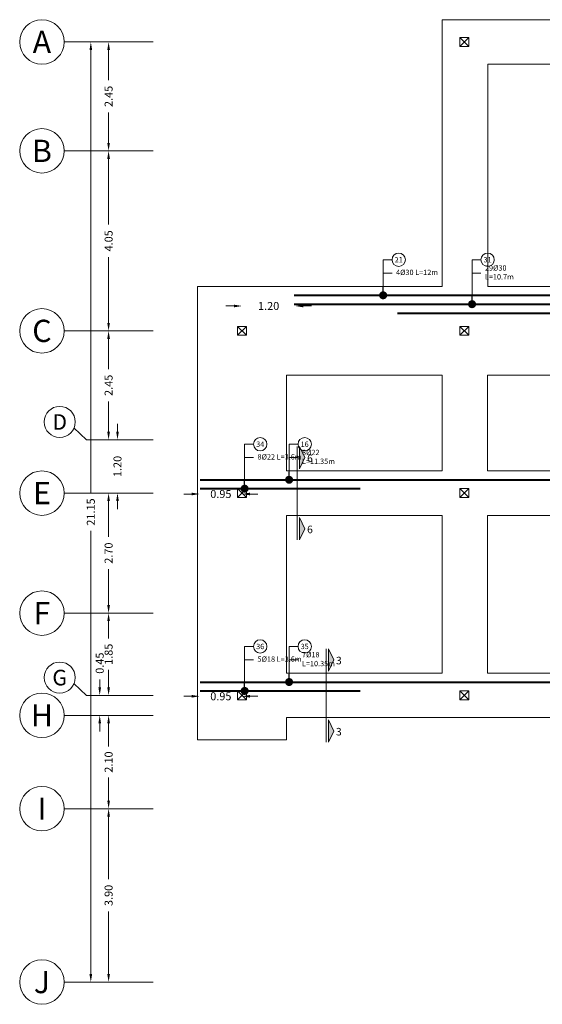
# Model space of a CAD drawing. Units: inches. Extents: x 269 to 848, y -413 to -122.
# Drawn here: x 631 to 642, y -284 to -261 of the extents above; entities that cross this region are included whole.
import ezdxf
from ezdxf.enums import TextEntityAlignment as Align

# ---------------------------------------------------------------- set-up
doc = ezdxf.new("R2010")
doc.units = ezdxf.units.IN
doc.header["$MEASUREMENT"] = 0
for name, color, linetype, lineweight in [('COL_Bars', 4, 'Continuous', 9), ('DIM_Bars', 140, 'Continuous', 13), ('Dim_Rebar', 150, 'Continuous', 13), ('Line_Rebars', 2, 'Continuous', 40), ('Plan_Bars', 3, 'Continuous', 13), ('Position', 41, 'Continuous', 9), ('Sec_Name', 7, 'Continuous', 9), ('Text_Rebars', 41, 'Continuous', 13)]:
    doc.layers.add(name, color=color, linetype=linetype, lineweight=lineweight)
doc.styles.add('Rassam', font='ROMANC.SHX')
doc.dimstyles.new('Rassam', dxfattribs={"dimtxt": 0.18, "dimasz": 0.18, "dimexe": 0.1, "dimexo": 0.05, "dimgap": 0.09, "dimtad": 0, "dimzin": 1, "dimdsep": 46, "dimtxsty": 'Rassam', "dimcen": 0.09, "dimse1": 1, "dimse2": 1, "dimclre": 256, "dimadec": 0, "dimazin": 2, "dimtp": 0.1, "dimtm": 0.1, "dimtfac": 0.71, "dimtdec": 4, "dimtofl": 0, "dimtmove": 0, "dimatfit": 3, "dimldrblk": 'DOT', "dimfxl": 0, "dimtolj": 1, "dimtzin": 7, "dimlwd": -1, "dimlwe": -1, "dimarcsym": 0})

# ---------------------------------------------------------------- blocks, each defined once
blk = doc.blocks.new('*D2061')
at = {"layer": 'Defpoints', "color": 0}
for p in [(632.664, -279.148), (632.664, -279.148), (632.664, -283.048)]:
    blk.add_point(p, dxfattribs=at)
at = {"layer": 'DIM_Bars', "color": 0}
for p, q in [((632.664, -279.328), (632.664, -280.733)), ((632.664, -282.868), (632.664, -281.462))]:
    blk.add_line(p, q, dxfattribs=at)
for points in [[(632.634, -279.328), (632.694, -279.328), (632.664, -279.148)], [(632.634, -282.868), (632.694, -282.868), (632.664, -283.048)]]:
    blk.add_solid(points, dxfattribs=at)
at = {"layer": 'DIM_Bars', "color": 0, "insert": (632.664, -281.098), "char_height": 0.18, "attachment_point": 5, "rotation": 90, "style": 'Rassam'}
blk.add_mtext('\\A1;3.90', dxfattribs=at)
blk = doc.blocks.new('_Dot')
at = {"color": 0, "linetype": 'ByBlock', "lineweight": -2}
blk.add_line((-0.5, 0), (-1, 0), dxfattribs=at)
at = {"color": 0, "linetype": 'ByBlock', "const_width": 0.5}
blk.add_lwpolyline([(-0.25, 0, 1), (0.25, 0, 1)], format="xyb", close=True, dxfattribs=at)
blk = doc.blocks.new('*D2071')
at = {"layer": 'Defpoints', "color": 0}
for p in [(632.664, -277.048), (632.664, -277.048), (632.664, -279.148)]:
    blk.add_point(p, dxfattribs=at)
at = {"layer": 'DIM_Bars', "color": 0}
for p, q in [((632.664, -277.228), (632.664, -277.746)), ((632.664, -278.968), (632.664, -278.449))]:
    blk.add_line(p, q, dxfattribs=at)
for points in [[(632.634, -277.228), (632.694, -277.228), (632.664, -277.048)], [(632.634, -278.968), (632.694, -278.968), (632.664, -279.148)]]:
    blk.add_solid(points, dxfattribs=at)
at = {"layer": 'DIM_Bars', "color": 0, "insert": (632.664, -278.098), "char_height": 0.18, "attachment_point": 5, "rotation": 90, "style": 'Rassam'}
blk.add_mtext('\\A1;2.10', dxfattribs=at)
blk = doc.blocks.new('*D2081')
at = {"layer": 'Defpoints', "color": 0}
for p in [(632.464, -276.598), (632.664, -276.598), (632.664, -277.048)]:
    blk.add_point(p, dxfattribs=at)
at = {"layer": 'DIM_Bars', "color": 0}
for p, q in [((632.464, -276.418), (632.464, -276.238)), ((632.464, -277.228), (632.464, -277.408))]:
    blk.add_line(p, q, dxfattribs=at)
for points in [[(632.434, -276.418), (632.494, -276.418), (632.464, -276.598)], [(632.434, -277.228), (632.494, -277.228), (632.464, -277.048)]]:
    blk.add_solid(points, dxfattribs=at)
at = {"layer": 'DIM_Bars', "color": 0, "insert": (632.464, -275.873), "char_height": 0.18, "attachment_point": 5, "rotation": 90, "style": 'Rassam'}
blk.add_mtext('\\A1;0.45', dxfattribs=at)
blk = doc.blocks.new('*D2091')
at = {"layer": 'Defpoints', "color": 0}
for p in [(632.664, -274.748), (632.664, -274.748), (632.664, -276.598)]:
    blk.add_point(p, dxfattribs=at)
at = {"layer": 'DIM_Bars', "color": 0}
for p, q in [((632.664, -274.928), (632.664, -275.321)), ((632.664, -276.418), (632.664, -276.024))]:
    blk.add_line(p, q, dxfattribs=at)
for points in [[(632.634, -274.928), (632.694, -274.928), (632.664, -274.748)], [(632.634, -276.418), (632.694, -276.418), (632.664, -276.598)]]:
    blk.add_solid(points, dxfattribs=at)
at = {"layer": 'DIM_Bars', "color": 0, "insert": (632.664, -275.673), "char_height": 0.18, "attachment_point": 5, "rotation": 90, "style": 'Rassam'}
blk.add_mtext('\\A1;1.85', dxfattribs=at)
blk = doc.blocks.new('*D2101')
at = {"layer": 'Defpoints', "color": 0}
for p in [(632.664, -272.048), (632.664, -272.048), (632.664, -274.748)]:
    blk.add_point(p, dxfattribs=at)
at = {"layer": 'DIM_Bars', "color": 0}
for p, q in [((632.664, -272.228), (632.664, -273.033)), ((632.664, -274.568), (632.664, -273.762))]:
    blk.add_line(p, q, dxfattribs=at)
for points in [[(632.634, -272.228), (632.694, -272.228), (632.664, -272.048)], [(632.634, -274.568), (632.694, -274.568), (632.664, -274.748)]]:
    blk.add_solid(points, dxfattribs=at)
at = {"layer": 'DIM_Bars', "color": 0, "insert": (632.664, -273.398), "char_height": 0.18, "attachment_point": 5, "rotation": 90, "style": 'Rassam'}
blk.add_mtext('\\A1;2.70', dxfattribs=at)
blk = doc.blocks.new('*D2111')
at = {"layer": 'Defpoints', "color": 0}
for p in [(632.664, -270.848), (632.864, -270.848), (632.664, -272.048)]:
    blk.add_point(p, dxfattribs=at)
at = {"layer": 'DIM_Bars', "color": 0}
for p, q in [((632.864, -270.668), (632.864, -270.488)), ((632.864, -272.228), (632.864, -272.408))]:
    blk.add_line(p, q, dxfattribs=at)
for points in [[(632.834, -270.668), (632.894, -270.668), (632.864, -270.848)], [(632.834, -272.228), (632.894, -272.228), (632.864, -272.048)]]:
    blk.add_solid(points, dxfattribs=at)
at = {"layer": 'DIM_Bars', "color": 0, "insert": (632.864, -271.448), "char_height": 0.18, "attachment_point": 5, "rotation": 90, "style": 'Rassam'}
blk.add_mtext('\\A1;1.20', dxfattribs=at)
blk = doc.blocks.new('*D2121')
at = {"layer": 'Defpoints', "color": 0}
for p in [(632.664, -268.398), (632.664, -268.398), (632.664, -270.848)]:
    blk.add_point(p, dxfattribs=at)
at = {"layer": 'DIM_Bars', "color": 0}
for p, q in [((632.664, -268.578), (632.664, -269.258)), ((632.664, -270.668), (632.664, -269.987))]:
    blk.add_line(p, q, dxfattribs=at)
for points in [[(632.634, -268.578), (632.694, -268.578), (632.664, -268.398)], [(632.634, -270.668), (632.694, -270.668), (632.664, -270.848)]]:
    blk.add_solid(points, dxfattribs=at)
at = {"layer": 'DIM_Bars', "color": 0, "insert": (632.664, -269.623), "char_height": 0.18, "attachment_point": 5, "rotation": 90, "style": 'Rassam'}
blk.add_mtext('\\A1;2.45', dxfattribs=at)
blk = doc.blocks.new('*D2131')
at = {"layer": 'Defpoints', "color": 0}
for p in [(632.664, -264.348), (632.664, -264.348), (632.664, -268.398)]:
    blk.add_point(p, dxfattribs=at)
at = {"layer": 'DIM_Bars', "color": 0}
for p, q in [((632.664, -264.528), (632.664, -266.004)), ((632.664, -268.218), (632.664, -266.741))]:
    blk.add_line(p, q, dxfattribs=at)
for points in [[(632.634, -264.528), (632.694, -264.528), (632.664, -264.348)], [(632.634, -268.218), (632.694, -268.218), (632.664, -268.398)]]:
    blk.add_solid(points, dxfattribs=at)
at = {"layer": 'DIM_Bars', "color": 0, "insert": (632.664, -266.373), "char_height": 0.18, "attachment_point": 5, "rotation": 90, "style": 'Rassam'}
blk.add_mtext('\\A1;4.05', dxfattribs=at)
blk = doc.blocks.new('*D2141')
at = {"layer": 'Defpoints', "color": 0}
for p in [(632.664, -261.898), (632.664, -261.898), (632.664, -264.348)]:
    blk.add_point(p, dxfattribs=at)
at = {"layer": 'DIM_Bars', "color": 0}
for p, q in [((632.664, -262.078), (632.664, -262.758)), ((632.664, -264.168), (632.664, -263.487))]:
    blk.add_line(p, q, dxfattribs=at)
for points in [[(632.634, -262.078), (632.694, -262.078), (632.664, -261.898)], [(632.634, -264.168), (632.694, -264.168), (632.664, -264.348)]]:
    blk.add_solid(points, dxfattribs=at)
at = {"layer": 'DIM_Bars', "color": 0, "insert": (632.664, -263.123), "char_height": 0.18, "attachment_point": 5, "rotation": 90, "style": 'Rassam'}
blk.add_mtext('\\A1;2.45', dxfattribs=at)
blk = doc.blocks.new('*D2158')
at = {"layer": 'Defpoints', "color": 0}
for p in [(632.264, -261.898), (632.264, -261.898), (632.264, -283.048)]:
    blk.add_point(p, dxfattribs=at)
at = {"layer": 'DIM_Bars', "color": 0}
for p, q in [((632.264, -262.078), (632.264, -272.048)), ((632.264, -282.868), (632.264, -272.897))]:
    blk.add_line(p, q, dxfattribs=at)
for points in [[(632.234, -262.078), (632.294, -262.078), (632.264, -261.898)], [(632.234, -282.868), (632.294, -282.868), (632.264, -283.048)]]:
    blk.add_solid(points, dxfattribs=at)
at = {"layer": 'DIM_Bars', "color": 0, "insert": (632.264, -272.473), "char_height": 0.18, "attachment_point": 5, "rotation": 90, "style": 'Rassam'}
blk.add_mtext('\\A1;21.15', dxfattribs=at)
blk = doc.blocks.new('*D2159')
at = {"layer": 'Defpoints', "color": 0}
for p in [(632.264, -261.898), (632.264, -261.898), (632.264, -283.048)]:
    blk.add_point(p, dxfattribs=at)
at = {"layer": 'DIM_Bars', "color": 0}
for p, q in [((632.264, -262.078), (632.264, -272.048)), ((632.264, -282.868), (632.264, -272.897))]:
    blk.add_line(p, q, dxfattribs=at)
for points in [[(632.234, -262.078), (632.294, -262.078), (632.264, -261.898)], [(632.234, -282.868), (632.294, -282.868), (632.264, -283.048)]]:
    blk.add_solid(points, dxfattribs=at)
at = {"layer": 'DIM_Bars', "color": 0, "insert": (632.264, -272.473), "char_height": 0.18, "attachment_point": 5, "rotation": 90, "style": 'Rassam'}
blk.add_mtext('\\A1;21.15', dxfattribs=at)
blk = doc.blocks.new('*D2311')
at = {"layer": 'Defpoints', "color": 0}
for p in [(635.664, -267.798), (635.664, -267.838), (636.864, -267.798)]:
    blk.add_point(p, dxfattribs=at)
at = {"layer": 'Dim_Rebar', "color": 0}
for p, q in [((635.484, -267.838), (635.304, -267.838)), ((637.044, -267.838), (637.224, -267.838))]:
    blk.add_line(p, q, dxfattribs=at)
for points in [[(635.484, -267.808), (635.484, -267.868), (635.664, -267.838)], [(637.044, -267.808), (637.044, -267.868), (636.864, -267.838)]]:
    blk.add_solid(points, dxfattribs=at)
at = {"layer": 'Dim_Rebar', "color": 0, "insert": (636.264, -267.838), "char_height": 0.18, "attachment_point": 5, "style": 'Rassam'}
blk.add_mtext('\\A1;1.20', dxfattribs=at)
blk = doc.blocks.new('*D2315')
at = {"layer": 'Defpoints', "color": 0}
for p in [(634.714, -271.948), (635.664, -271.948), (635.664, -272.068)]:
    blk.add_point(p, dxfattribs=at)
at = {"layer": 'Dim_Rebar', "color": 0}
for p, q in [((634.534, -272.068), (634.354, -272.068)), ((635.844, -272.068), (636.024, -272.068))]:
    blk.add_line(p, q, dxfattribs=at)
for points in [[(634.534, -272.038), (634.534, -272.098), (634.714, -272.068)], [(635.844, -272.038), (635.844, -272.098), (635.664, -272.068)]]:
    blk.add_solid(points, dxfattribs=at)
at = {"layer": 'Dim_Rebar', "color": 0, "insert": (635.189, -272.068), "char_height": 0.18, "attachment_point": 5, "style": 'Rassam'}
blk.add_mtext('\\A1;0.95', dxfattribs=at)
blk = doc.blocks.new('*D2317')
at = {"layer": 'Defpoints', "color": 0}
for p in [(634.714, -276.498), (635.664, -276.498), (635.664, -276.618)]:
    blk.add_point(p, dxfattribs=at)
at = {"layer": 'Dim_Rebar', "color": 0}
for p, q in [((634.534, -276.618), (634.354, -276.618)), ((635.844, -276.618), (636.024, -276.618))]:
    blk.add_line(p, q, dxfattribs=at)
for points in [[(634.534, -276.588), (634.534, -276.648), (634.714, -276.618)], [(635.844, -276.588), (635.844, -276.648), (635.664, -276.618)]]:
    blk.add_solid(points, dxfattribs=at)
at = {"layer": 'Dim_Rebar', "color": 0, "insert": (635.189, -276.618), "char_height": 0.18, "attachment_point": 5, "style": 'Rassam'}
blk.add_mtext('\\A1;0.95', dxfattribs=at)

msp = doc.modelspace()

# ---------------------------------------------------------------- hatches: boundary and pattern name
at = {"layer": 'Sec_Name'}
h = msp.add_hatch(color=256, dxfattribs=at)
h.paths.add_polyline_path([(636.9587, -273.0997), (637.0787, -272.8497), (636.9587, -272.5997)])
h.paths.add_polyline_path([(636.9587, -270.9997), (637.0787, -271.2497), (636.9587, -271.4997)])
h = msp.add_hatch(color=256, dxfattribs=at)
h.paths.add_polyline_path([(637.6087, -277.6497), (637.7287, -277.3997), (637.6087, -277.1497)])
h.paths.add_polyline_path([(637.6087, -275.5497), (637.7287, -275.7997), (637.6087, -276.0497)])

# ---------------------------------------------------------------- linework, layer by layer
at = {"layer": 'COL_Bars'}
for p, q in [((640.5642, -261.9977), (640.7642, -261.7977)), ((640.7642, -261.9977), (640.5642, -261.7977)), ((635.5642, -268.4977), (635.7642, -268.2977)), ((635.7642, -268.4977), (635.5642, -268.2977)), ((640.5642, -268.4977), (640.7642, -268.2977)), ((640.7642, -268.4977), (640.5642, -268.2977)), ((635.5642, -272.1477), (635.7642, -271.9477)), ((635.7642, -272.1477), (635.5642, -271.9477)), ((640.5642, -272.1477), (640.7642, -271.9477)), ((640.7642, -272.1477), (640.5642, -271.9477)), ((635.5642, -276.6977), (635.7642, -276.4977)), ((635.7642, -276.6977), (635.5642, -276.4977)), ((640.5642, -276.6977), (640.7642, -276.4977)), ((640.7642, -276.6977), (640.5642, -276.4977))]:
    msp.add_line(p, q, dxfattribs=at)
for points in [[(640.5642, -261.9977), (640.5642, -261.7977), (640.7642, -261.7977), (640.7642, -261.9977), (640.5642, -261.9977)], [(635.5642, -268.4977), (635.5642, -268.2977), (635.7642, -268.2977), (635.7642, -268.4977), (635.5642, -268.4977)], [(640.5642, -268.4977), (640.5642, -268.2977), (640.7642, -268.2977), (640.7642, -268.4977), (640.5642, -268.4977)], [(635.5642, -272.1477), (635.5642, -271.9477), (635.7642, -271.9477), (635.7642, -272.1477), (635.5642, -272.1477)], [(640.5642, -272.1477), (640.5642, -271.9477), (640.7642, -271.9477), (640.7642, -272.1477), (640.5642, -272.1477)], [(635.5642, -276.6977), (635.5642, -276.4977), (635.7642, -276.4977), (635.7642, -276.6977), (635.5642, -276.6977)], [(640.5642, -276.6977), (640.5642, -276.4977), (640.7642, -276.4977), (640.7642, -276.6977), (640.5642, -276.6977)]]:
    msp.add_lwpolyline(points, dxfattribs=at)
at = {"layer": 'DIM_Bars'}
for p, q in [((631.6642, -261.8977), (633.6642, -261.8977)), ((631.6642, -264.3477), (633.6642, -264.3477)), ((631.6642, -268.3977), (633.6642, -268.3977)), ((632.1642, -270.8477), (631.8842, -270.5777)), ((632.1642, -270.8477), (633.6642, -270.8477)), ((631.6642, -272.0477), (633.6642, -272.0477)), ((631.6642, -274.7477), (633.6642, -274.7477)), ((632.1642, -276.5977), (631.8842, -276.3277)), ((632.1642, -276.5977), (633.6642, -276.5977)), ((631.6642, -277.0477), (633.6642, -277.0477)), ((631.6642, -279.1477), (633.6642, -279.1477)), ((631.6642, -283.0477), (633.6642, -283.0477))]:
    msp.add_line(p, q, dxfattribs=at)
for centre, radius in [((631.1642, -261.8977), 0.5), ((631.1642, -264.3477), 0.5), ((631.1642, -268.3977), 0.5), ((631.5642, -270.4477), 0.35), ((631.1642, -272.0477), 0.5), ((631.1642, -274.7477), 0.5), ((631.5642, -276.1977), 0.35), ((631.1642, -277.0477), 0.5), ((631.1642, -279.1477), 0.5), ((631.1642, -283.0477), 0.5)]:
    msp.add_circle(centre, radius, dxfattribs=at)
at = {"layer": 'Line_Rebars'}
msp.add_line((636.8392, -267.5977), (648.8392, -267.5977), dxfattribs=at)
at = {"layer": 'Line_Rebars', "color": 21}
for p, q in [((636.8392, -267.7977), (647.5392, -267.7977)), ((639.1642, -267.9977), (646.1642, -267.9977)), ((634.7242, -271.9477), (638.3242, -271.9477))]:
    msp.add_line(p, q, dxfattribs=at)
at = {"layer": 'Line_Rebars', "color": 120}
for p, q in [((634.7242, -271.7477), (646.0742, -271.7477)), ((634.7242, -276.2977), (645.0742, -276.2977)), ((634.7242, -276.4977), (638.3242, -276.4977))]:
    msp.add_line(p, q, dxfattribs=at)
at = {"layer": 'Plan_Bars'}
for p, q in [((640.1642, -261.3977), (648.6642, -261.3977)), ((640.1642, -262.3977), (640.1642, -261.3977)), ((640.1642, -267.3977), (640.1642, -262.3977)), ((641.1942, -262.3977), (644.1642, -262.3977)), ((641.1942, -267.3977), (641.1942, -262.3977)), ((634.6642, -267.3977), (636.6642, -267.3977)), ((634.6642, -277.5977), (634.6642, -267.3977)), ((636.6642, -267.3977), (640.1642, -267.3977)), ((641.1942, -267.3977), (644.1642, -267.3977)), ((636.6642, -269.3977), (640.1642, -269.3977)), ((636.6642, -271.5477), (636.6642, -269.3977)), ((640.1642, -271.5477), (640.1642, -269.3977)), ((641.1842, -269.3977), (645.1542, -269.3977)), ((641.1842, -271.5477), (641.1842, -269.3977)), ((636.6642, -271.5477), (640.1642, -271.5477)), ((641.1842, -271.5477), (645.1542, -271.5477)), ((636.6642, -272.5477), (640.1642, -272.5477)), ((636.6642, -276.0977), (636.6642, -272.5477)), ((640.1642, -276.0977), (640.1642, -272.5477)), ((641.1842, -272.5477), (645.1542, -272.5477)), ((641.1842, -276.0977), (641.1842, -272.5477)), ((636.6642, -276.0977), (640.1642, -276.0977)), ((641.1842, -276.0977), (645.1542, -276.0977)), ((636.6642, -277.0977), (645.1642, -277.0977)), ((636.6642, -277.5977), (636.6642, -277.0977)), ((634.6642, -277.5977), (636.6642, -277.5977))]:
    msp.add_line(p, q, dxfattribs=at)
at = {"layer": 'Position'}
for centre in [(639.1892, -266.7977), (641.1892, -266.7977), (636.0742, -270.9477), (637.0742, -270.9477), (636.0742, -275.4977), (637.0742, -275.4977)]:
    msp.add_circle(centre, 0.15, dxfattribs=at)
at = {"layer": 'Sec_Name'}
for p, q in [((636.9087, -273.0997), (636.9087, -270.9997)), ((636.9587, -270.9997), (636.9587, -271.4997)), ((636.9587, -270.9997), (637.0787, -271.2497)), ((637.0787, -271.2497), (636.9587, -271.4997)), ((636.9587, -273.0997), (636.9587, -272.5997)), ((637.0787, -272.8497), (636.9587, -272.5997)), ((636.9587, -273.0997), (637.0787, -272.8497)), ((637.5587, -277.6497), (637.5587, -275.5497)), ((637.6087, -275.5497), (637.6087, -276.0497)), ((637.6087, -275.5497), (637.7287, -275.7997)), ((637.7287, -275.7997), (637.6087, -276.0497)), ((637.6087, -277.6497), (637.6087, -277.1497)), ((637.7287, -277.3997), (637.6087, -277.1497)), ((637.6087, -277.6497), (637.7287, -277.3997))]:
    msp.add_line(p, q, dxfattribs=at)

# ---------------------------------------------------------------- texts
at = {"layer": 'DIM_Bars', "style": 'Rassam'}
for s, height, p in [('A', 0.5, (631.1642, -261.8977)), ('B', 0.5, (631.1642, -264.3477)), ('C', 0.5, (631.1642, -268.3977)), ('D', 0.35, (631.5642, -270.4477)), ('E', 0.5, (631.1642, -272.0477)), ('F', 0.5, (631.1642, -274.7477)), ('G', 0.35, (631.5642, -276.1977)), ('H', 0.5, (631.1642, -277.0477)), ('I', 0.5, (631.1642, -279.1477)), ('J', 0.5, (631.1642, -283.0477))]:
    msp.add_text(s, height=height, dxfattribs=at).set_placement(p, align=Align.MIDDLE_CENTER)
at = {"layer": 'Position', "style": 'Rassam'}
for s, p in [('21', (639.1892, -266.7977)), ('31', (641.1892, -266.7977)), ('34', (636.0742, -270.9477)), ('16', (637.0742, -270.9477)), ('36', (636.0742, -275.4977)), ('35', (637.0742, -275.4977))]:
    msp.add_text(s, height=0.12, dxfattribs=at).set_placement(p, align=Align.MIDDLE_CENTER)
at = {"layer": 'Sec_Name', "style": 'Rassam'}
for s, p in [('6', (637.1287, -271.3497)), ('6', (637.1287, -272.9497)), ('3', (637.7787, -275.8997)), ('3', (637.7787, -277.4997))]:
    msp.add_text(s, height=0.17, dxfattribs=at).set_placement(p)
at = {"layer": 'Text_Rebars', "char_height": 0.12, "width": 1, "attachment_point": 4, "style": 'Rassam'}
for s, insert in [('4%%C30 L=12m', (639.1292, -267.0977)), ('29%%C30 L=10.7m', (641.1292, -267.0977)), ('8%%C22 L=11.35m', (637.0142, -271.2477)), ('8%%C22 L=3.6m', (636.0142, -271.2477)), ('5%%C18 L=3.6m', (636.0142, -275.7977)), ('7%%C18 L=10.35m', (637.0142, -275.7977))]:
    msp.add_mtext(s, dxfattribs=dict(at, insert=insert))

# ---------------------------------------------------------------- dimensions: what is measured, and where the dimension line sits
at = {"layer": 'DIM_Bars'}
for p1, p2, distance, picture, middle in [((632.2642, -283.0477), (632.2642, -261.8977), 0, '*D2158', (632.2642, -272.4727)), ((632.2642, -283.0477), (632.2642, -261.8977), 0, '*D2159', (632.2642, -272.4727)), ((632.6642, -264.3477), (632.6642, -261.8977), 0, '*D2141', (632.6642, -263.1227)), ((632.6642, -268.3977), (632.6642, -264.3477), 0, '*D2131', (632.6642, -266.3727)), ((632.6642, -270.8477), (632.6642, -268.3977), 0, '*D2121', (632.6642, -269.6227)), ((632.6642, -272.0477), (632.6642, -270.8477), -0.2, '*D2111', (632.8642, -271.4477)), ((632.6642, -274.7477), (632.6642, -272.0477), 0, '*D2101', (632.6642, -273.3977)), ((632.6642, -276.5977), (632.6642, -274.7477), 0, '*D2091', (632.6642, -275.6727)), ((632.6642, -277.0477), (632.6642, -276.5977), 0.2, '*D2081', (632.4642, -275.8734)), ((632.6642, -279.1477), (632.6642, -277.0477), 0, '*D2071', (632.6642, -278.0977)), ((632.6642, -283.0477), (632.6642, -279.1477), 0, '*D2061', (632.6642, -281.0977))]:
    dim = msp.add_aligned_dim(p1=p1, p2=p2, distance=distance, dimstyle='Rassam', dxfattribs=at)
    dim.commit()
    dim.dimension.update_dxf_attribs({"geometry": picture, "text_midpoint": middle})
at = {"layer": 'Dim_Rebar'}
for p1, p2, distance, picture, middle in [((636.8642, -267.7977), (635.6642, -267.7977), 0.04, '*D2311', (636.2642, -267.8377)), ((634.7142, -271.9477), (635.6642, -271.9477), -0.12, '*D2315', (635.1892, -272.0677)), ((634.7142, -276.4977), (635.6642, -276.4977), -0.12, '*D2317', (635.1892, -276.6177))]:
    dim = msp.add_aligned_dim(p1=p1, p2=p2, distance=distance, dimstyle='Rassam', dxfattribs=at)
    dim.commit()
    dim.dimension.update_dxf_attribs({"geometry": picture, "text_midpoint": middle})

# ---------------------------------------------------------------- leaders
at = {"layer": 'Position'}
for points in [[(638.8392, -267.5977), (638.8392, -266.7977), (639.0392, -266.7977)], [(640.8392, -267.7977), (640.8392, -266.7977), (641.0392, -266.7977)], [(635.7242, -271.9477), (635.7242, -270.9477), (635.9242, -270.9477)], [(636.7242, -271.7477), (636.7242, -270.9477), (636.9242, -270.9477)], [(635.7242, -276.4977), (635.7242, -275.4977), (635.9242, -275.4977)], [(636.7242, -276.2977), (636.7242, -275.4977), (636.9242, -275.4977)]]:
    msp.add_leader(points, dimstyle='Rassam', dxfattribs=at)
at = {"layer": 'Text_Rebars', "annotation_type": 0, "has_hookline": 1, "hookline_direction": 0}
for points, text_width in [([(638.8392, -267.5977), (638.8392, -267.0977), (639.0392, -267.0977)], 0.6286), ([(640.8392, -267.7977), (640.8392, -267.0977), (641.0392, -267.0977)], 0.8), ([(635.7242, -271.9477), (635.7242, -271.2477), (635.9242, -271.2477)], 0.7029), ([(636.7242, -271.7477), (636.7242, -271.2477), (636.9242, -271.2477)], 0.8971), ([(635.7242, -276.4977), (635.7242, -275.7977), (635.9242, -275.7977)], 0.7029), ([(636.7242, -276.2977), (636.7242, -275.7977), (636.9242, -275.7977)], 0.9143)]:
    msp.add_leader(points, dimstyle='Rassam', dxfattribs=dict(at, text_width=text_width))

doc.saveas('drawing.dxf')
